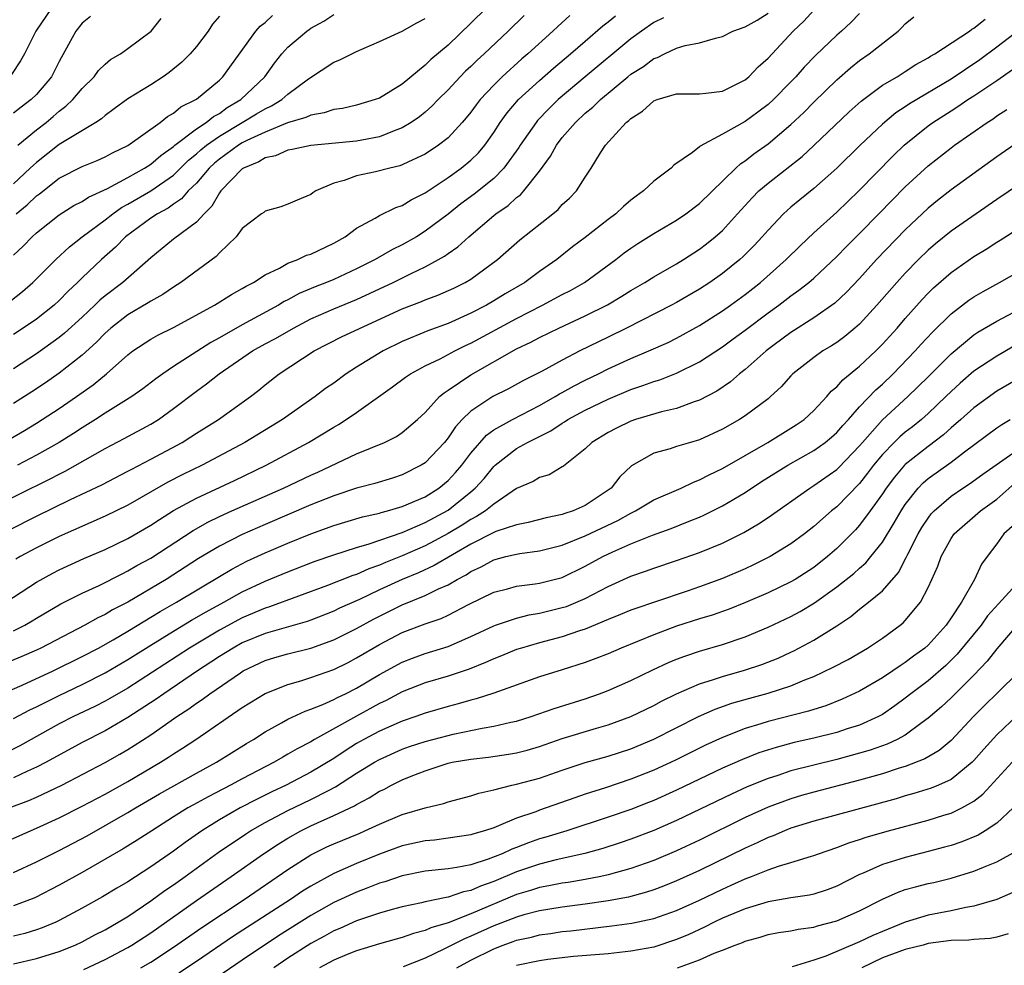
# Model space of a CAD drawing. Units: inches. Extents: x 2601000 to 2604000, y 1488000 to 1491000.
# Drawn here: x 2602732 to 2602818, y 1488359 to 1488442 of the extents above; entities that cross this region are included whole.
import ezdxf

# ---------------------------------------------------------------- set-up
doc = ezdxf.new("R2010")
doc.units = ezdxf.units.IN
doc.header["$MEASUREMENT"] = 0
doc.layers.add('LD26011488_2ft', color=194, linetype='Continuous')

msp = doc.modelspace()

# ---------------------------------------------------------------- linework, layer by layer
at = {"layer": 'LD26011488_2ft'}
for points, elevation in [([(2602728.517, 1488399), (2602734.202, 1488401.798), (2602735, 1488402.225), (2602735.52, 1488402.48), (2602739, 1488404.451), (2602740.674, 1488405.326), (2602743, 1488406.586), (2602743.666, 1488407), (2602745, 1488407.957), (2602747, 1488409.479), (2602747.89, 1488410.11), (2602748.985, 1488411), (2602751.909, 1488413), (2602753, 1488413.612), (2602753.91, 1488414.09), (2602755.477, 1488415), (2602757, 1488415.799), (2602759, 1488416.679), (2602761, 1488417.506), (2602764.194, 1488419), (2602765.788, 1488419.788), (2602767, 1488420.352), (2602768.176, 1488421), (2602768.695, 1488421.305), (2602769, 1488421.538), (2602769.874, 1488422.126), (2602770.821, 1488423), (2602773, 1488424.842), (2602773.193, 1488425), (2602774.261, 1488425.739), (2602775, 1488426.422), (2602775.335, 1488426.665), (2602775.637, 1488427), (2602777, 1488428.733), (2602777.957, 1488430.043), (2602778.481, 1488431), (2602779, 1488431.67), (2602780.143, 1488433), (2602781, 1488433.798), (2602781.666, 1488434.334), (2602782.329, 1488435), (2602784.736, 1488437), (2602785, 1488437.215), (2602786.098, 1488437.902), (2602787, 1488438.594), (2602787.313, 1488438.687), (2602787.935, 1488439), (2602789, 1488439.501), (2602789.745, 1488439.745), (2602791, 1488439.978), (2602792.384, 1488440.384), (2602793, 1488440.518), (2602793.903, 1488441), (2602795, 1488441.365), (2602796.051, 1488441.949), (2602797, 1488442.577)], 9356), ([(2602730.334, 1488391), (2602733, 1488392.766), (2602734.439, 1488393.561), (2602735, 1488393.848), (2602737.16, 1488394.84), (2602739, 1488395.636), (2602741, 1488396.592), (2602743, 1488397.744), (2602743.752, 1488398.248), (2602745, 1488399.025), (2602747, 1488400.112), (2602750.331, 1488401.669), (2602753.105, 1488403), (2602756.807, 1488405), (2602759, 1488406.344), (2602759.426, 1488406.574), (2602760.098, 1488407), (2602761, 1488407.617), (2602764.153, 1488409.847), (2602765.288, 1488410.712), (2602765.718, 1488411), (2602767, 1488411.685), (2602768.315, 1488412.315), (2602769.612, 1488413), (2602770.536, 1488413.464), (2602771, 1488413.669), (2602775, 1488415.854), (2602777.278, 1488417), (2602779, 1488417.933), (2602779.703, 1488418.297), (2602780.946, 1488419), (2602783.67, 1488421), (2602784.419, 1488421.582), (2602785, 1488422.01), (2602785.599, 1488422.401), (2602787, 1488423.274), (2602789, 1488424.441), (2602789.811, 1488425), (2602791, 1488425.906), (2602794.182, 1488429), (2602794.606, 1488429.395), (2602795, 1488429.646), (2602795.757, 1488430.243), (2602797, 1488431.124), (2602799, 1488432.815), (2602800.12, 1488433.88), (2602801, 1488434.784), (2602803, 1488436.74), (2602804.208, 1488437.792), (2602805, 1488438.416), (2602805.844, 1488439), (2602808.374, 1488441), (2602808.699, 1488441.301), (2602809, 1488441.619), (2602809.761, 1488442.239)], 9362), ([(2602730.645, 1488397.355), (2602733, 1488398.539), (2602735.993, 1488399.993), (2602738.712, 1488401.288), (2602741, 1488402.475), (2602741.335, 1488402.665), (2602743, 1488403.516), (2602745.733, 1488405), (2602746.514, 1488405.486), (2602747, 1488405.811), (2602748.915, 1488407), (2602751.713, 1488409), (2602752.442, 1488409.558), (2602753, 1488410.037), (2602754.22, 1488411), (2602757.287, 1488413), (2602759.747, 1488414.253), (2602765, 1488416.698), (2602766.669, 1488417.331), (2602767, 1488417.478), (2602768.122, 1488417.878), (2602769.498, 1488418.502), (2602770.505, 1488419), (2602771, 1488419.296), (2602773.316, 1488421), (2602775.273, 1488422.727), (2602778.165, 1488425), (2602778.622, 1488425.378), (2602779, 1488425.81), (2602779.617, 1488426.383), (2602780.229, 1488427), (2602781, 1488428.213), (2602781.525, 1488429), (2602782.33, 1488430.33), (2602782.764, 1488431), (2602784.59, 1488433), (2602784.827, 1488433.173), (2602785, 1488433.359), (2602786.012, 1488433.988), (2602787, 1488434.894), (2602787.285, 1488435), (2602789, 1488435.496), (2602791, 1488435.509), (2602791.562, 1488435.562), (2602793, 1488435.747), (2602795, 1488436.727), (2602795.326, 1488437), (2602796.129, 1488437.871), (2602797, 1488438.64), (2602799.186, 1488441), (2602800.132, 1488441.868), (2602801, 1488442.818)], 9358), ([(2602730.691, 1488405.309), (2602731.955, 1488406.045), (2602733, 1488406.685), (2602735, 1488407.971), (2602736.51, 1488409), (2602737.965, 1488410.035), (2602739.116, 1488411), (2602741, 1488412.67), (2602741.444, 1488413), (2602743, 1488414.025), (2602743.616, 1488414.384), (2602745, 1488415.063), (2602748.57, 1488417), (2602750.059, 1488417.941), (2602751, 1488418.456), (2602751.332, 1488418.668), (2602751.984, 1488419), (2602753, 1488419.673), (2602754.254, 1488420.254), (2602755, 1488420.672), (2602755.852, 1488421), (2602756.626, 1488421.374), (2602757, 1488421.482), (2602759, 1488422.438), (2602760.005, 1488423), (2602761, 1488423.738), (2602762.623, 1488424.623), (2602763, 1488424.855), (2602764.438, 1488425.562), (2602765, 1488425.728), (2602765.776, 1488426.224), (2602767, 1488426.827), (2602769, 1488428.173), (2602770.146, 1488429), (2602771, 1488429.707), (2602771.657, 1488430.342), (2602772.21, 1488431), (2602773, 1488432.11), (2602773.577, 1488433), (2602774.17, 1488433.83), (2602775.18, 1488435), (2602777, 1488436.682), (2602778.236, 1488437.764), (2602779.719, 1488439), (2602781, 1488440.124), (2602782.549, 1488441.451), (2602783, 1488441.795), (2602783.661, 1488442.339)], 9352), ([(2602734.305, 1488443), (2602732.94, 1488441), (2602731.958, 1488439), (2602731.616, 1488438.384), (2602730.813, 1488437.187)], 9332), ([(2602772.346, 1488443), (2602771, 1488441.677), (2602769, 1488439.773), (2602767.501, 1488438.499), (2602767, 1488438), (2602765, 1488436.358), (2602763, 1488435.133), (2602762.643, 1488435), (2602761, 1488434.512), (2602759.77, 1488434.23), (2602759, 1488434.126), (2602758.165, 1488433.835), (2602757, 1488433.647), (2602756.576, 1488433.424), (2602754.952, 1488432.952), (2602753, 1488432.161), (2602751.417, 1488431.417), (2602751, 1488431.203), (2602750.668, 1488431), (2602749, 1488429.774), (2602748.577, 1488429.423), (2602748.118, 1488429), (2602747, 1488427.697), (2602746.284, 1488427), (2602745.696, 1488426.304), (2602745, 1488425.846), (2602744.514, 1488425.486), (2602743.576, 1488425), (2602743, 1488424.619), (2602740.777, 1488423), (2602739.91, 1488422.09), (2602738.678, 1488421), (2602737, 1488419.396), (2602736.606, 1488419), (2602735.778, 1488418.222), (2602735, 1488417.413), (2602734.548, 1488417), (2602733, 1488415.781), (2602731.849, 1488415), (2602731, 1488414.449)], 9346), ([(2602731, 1488421.376), (2602731.837, 1488422.163), (2602732.626, 1488423), (2602733, 1488423.339), (2602735, 1488424.912), (2602736.28, 1488425.72), (2602737, 1488426.081), (2602737.543, 1488426.457), (2602739.223, 1488427.223), (2602741, 1488428.189), (2602742.451, 1488429), (2602743, 1488429.354), (2602743.883, 1488430.117), (2602745, 1488430.901), (2602745.111, 1488431), (2602747, 1488432.441), (2602747.851, 1488433), (2602748.476, 1488433.524), (2602749, 1488433.797), (2602749.691, 1488434.309), (2602750.883, 1488435), (2602752.974, 1488437), (2602753.817, 1488438.183), (2602754.468, 1488439), (2602755, 1488439.588), (2602756.642, 1488441), (2602756.852, 1488441.149), (2602757, 1488441.246), (2602758.126, 1488441.874), (2602759, 1488442.447)], 9342), ([(2602779.65, 1488442.35), (2602778.595, 1488441.405), (2602778.169, 1488441), (2602775.971, 1488439), (2602775.445, 1488438.556), (2602773.728, 1488437), (2602773, 1488436.275), (2602771.812, 1488435), (2602771.456, 1488434.544), (2602771, 1488433.907), (2602770.597, 1488433.403), (2602770.251, 1488433), (2602769, 1488431.649), (2602768.179, 1488431), (2602767, 1488430.216), (2602765.545, 1488429.545), (2602765, 1488429.278), (2602764.795, 1488429.205), (2602763.907, 1488429), (2602762.665, 1488428.665), (2602761, 1488428.329), (2602759.922, 1488427.922), (2602759, 1488427.692), (2602757.433, 1488427), (2602757.167, 1488426.833), (2602757, 1488426.691), (2602755.803, 1488426.197), (2602755, 1488425.834), (2602754.375, 1488425.625), (2602753, 1488425.234), (2602752.877, 1488425.123), (2602752.691, 1488425), (2602751, 1488423.71), (2602750.462, 1488423), (2602749, 1488421.579), (2602748.724, 1488421.276), (2602745.642, 1488419), (2602745, 1488418.597), (2602744.061, 1488417.939), (2602743, 1488417.363), (2602742.787, 1488417.213), (2602741, 1488416.162), (2602739.51, 1488415), (2602739, 1488414.548), (2602738.24, 1488413.761), (2602737, 1488412.633), (2602735, 1488411.044), (2602733.79, 1488410.21), (2602732.588, 1488409.412), (2602731, 1488408.39)], 9350), ([(2602775.653, 1488442.347), (2602774.265, 1488441), (2602772.152, 1488439), (2602771.544, 1488438.456), (2602771, 1488437.91), (2602770.525, 1488437.475), (2602770.059, 1488437), (2602769, 1488435.853), (2602768.136, 1488435), (2602767.584, 1488434.416), (2602767, 1488433.901), (2602766.502, 1488433.498), (2602765.764, 1488433), (2602765, 1488432.539), (2602764.279, 1488432.279), (2602763, 1488431.75), (2602761.451, 1488431.451), (2602761, 1488431.348), (2602757, 1488430.987), (2602755.374, 1488430.626), (2602755, 1488430.562), (2602753.911, 1488430.089), (2602753, 1488429.894), (2602752.457, 1488429.543), (2602751.108, 1488429), (2602751, 1488428.927), (2602749.126, 1488427), (2602749.079, 1488426.921), (2602749, 1488426.835), (2602748.335, 1488425.665), (2602747.657, 1488425), (2602747, 1488424.27), (2602745, 1488422.771), (2602743, 1488421.157), (2602740.556, 1488419), (2602739, 1488417.82), (2602738.558, 1488417.441), (2602738.114, 1488417), (2602737, 1488415.956), (2602735.454, 1488414.545), (2602735, 1488414.184), (2602733, 1488412.739), (2602731, 1488411.426)], 9348), ([(2602749, 1488442.302), (2602748.397, 1488441.603), (2602748.009, 1488441), (2602747, 1488439.651), (2602746.452, 1488439), (2602745.724, 1488438.276), (2602744.615, 1488437.385), (2602744.076, 1488437), (2602743, 1488436.297), (2602741, 1488435.068), (2602739.811, 1488434.189), (2602739, 1488433.621), (2602738.678, 1488433.322), (2602738.204, 1488433), (2602735, 1488431.064), (2602733, 1488429.498), (2602732.73, 1488429.27), (2602732.465, 1488429), (2602731, 1488427.639)], 9338), ([(2602737.727, 1488442.273), (2602737, 1488441.691), (2602736.444, 1488441), (2602735.81, 1488439.81), (2602735, 1488438.348), (2602734.313, 1488437), (2602733, 1488435.454), (2602732.542, 1488435), (2602731.665, 1488434.335), (2602731, 1488433.801)], 9334), ([(2602805, 1488442.54), (2602804.243, 1488441.757), (2602803.409, 1488441), (2602803, 1488440.652), (2602801.141, 1488438.859), (2602800.16, 1488437.84), (2602799.428, 1488437), (2602799, 1488436.555), (2602797.471, 1488435), (2602797, 1488434.563), (2602796.113, 1488433.886), (2602795, 1488433.082), (2602793, 1488431.972), (2602791.068, 1488430.932), (2602791, 1488430.86), (2602790.378, 1488430.378), (2602788.75, 1488429.25), (2602788.508, 1488429), (2602787, 1488427.862), (2602786.11, 1488427), (2602785.455, 1488426.545), (2602785, 1488426.187), (2602784.353, 1488425.647), (2602783.675, 1488425), (2602783, 1488424.501), (2602781, 1488422.938), (2602779.898, 1488422.102), (2602778.515, 1488421), (2602777, 1488419.948), (2602775.718, 1488419), (2602773.997, 1488418.003), (2602773, 1488417.377), (2602772.353, 1488417), (2602771, 1488416.297), (2602769, 1488415.414), (2602767.228, 1488414.772), (2602765, 1488413.838), (2602763.324, 1488413), (2602761, 1488411.585), (2602760.092, 1488411), (2602759, 1488410.192), (2602758.297, 1488409.703), (2602757.392, 1488409), (2602754.527, 1488407), (2602751.222, 1488405), (2602747.496, 1488403), (2602745.819, 1488402.181), (2602744.496, 1488401.504), (2602741, 1488399.513), (2602739, 1488398.532), (2602735, 1488396.746), (2602733, 1488395.768), (2602731.569, 1488395), (2602731.208, 1488394.791)], 9360), ([(2602731.215, 1488425), (2602732.203, 1488425.797), (2602733, 1488426.563), (2602733.257, 1488426.742), (2602735, 1488428.125), (2602737, 1488429.137), (2602738.321, 1488429.679), (2602739, 1488429.987), (2602739.651, 1488430.349), (2602741, 1488430.985), (2602743.819, 1488433), (2602744.474, 1488433.526), (2602745, 1488433.813), (2602745.643, 1488434.357), (2602746.942, 1488435), (2602747, 1488435.042), (2602749, 1488436.714), (2602749.308, 1488437), (2602752.201, 1488441), (2602752.574, 1488441.426), (2602753, 1488441.761), (2602753.651, 1488442.349)], 9340), ([(2602787.851, 1488442.149), (2602787, 1488441.735), (2602785.933, 1488441), (2602785, 1488440.314), (2602781.002, 1488437), (2602778.645, 1488435), (2602777.807, 1488434.193), (2602776.834, 1488433.166), (2602776.701, 1488433), (2602775.318, 1488431), (2602775.2, 1488430.8), (2602773.897, 1488429), (2602773, 1488428.106), (2602771.278, 1488426.722), (2602770.126, 1488425.874), (2602769, 1488424.981), (2602767, 1488423.474), (2602766.238, 1488423), (2602765, 1488422.282), (2602764.134, 1488421.866), (2602762.632, 1488421), (2602761, 1488420.197), (2602759, 1488419.268), (2602758.374, 1488419), (2602757.381, 1488418.619), (2602755.974, 1488418.026), (2602755, 1488417.476), (2602754.677, 1488417.323), (2602754.173, 1488417), (2602751, 1488415.296), (2602749, 1488414.156), (2602748.251, 1488413.749), (2602745, 1488411.644), (2602744.048, 1488411), (2602743.439, 1488410.561), (2602742.306, 1488409.694), (2602741.332, 1488409), (2602739, 1488407.549), (2602738.168, 1488407), (2602737, 1488406.28), (2602736.228, 1488405.771), (2602734.978, 1488405), (2602733, 1488403.873), (2602731.345, 1488403)], 9354), ([(2602730.669, 1488417.331), (2602731.785, 1488418.215), (2602732.694, 1488419), (2602734.693, 1488421), (2602735.88, 1488422.12), (2602737.004, 1488423), (2602739, 1488424.478), (2602739.669, 1488425), (2602740.452, 1488425.548), (2602741, 1488425.836), (2602743, 1488427.015), (2602745, 1488428.398), (2602746.31, 1488429.69), (2602747, 1488430.247), (2602747.392, 1488430.608), (2602747.864, 1488431), (2602749, 1488431.802), (2602750.993, 1488433.007), (2602752.256, 1488433.744), (2602753, 1488434.203), (2602753.556, 1488434.444), (2602754.463, 1488435), (2602755, 1488435.479), (2602756.806, 1488436.806), (2602759, 1488438.262), (2602759.526, 1488438.474), (2602761, 1488439.221), (2602763, 1488440.086), (2602764.981, 1488440.981), (2602766.277, 1488441.723), (2602767, 1488442.098)], 9344), ([(2602731, 1488388.514), (2602731.974, 1488389), (2602732.629, 1488389.371), (2602733, 1488389.605), (2602735.145, 1488390.855), (2602737, 1488391.793), (2602738.481, 1488392.481), (2602740.493, 1488393.507), (2602741, 1488393.744), (2602741.79, 1488394.21), (2602743, 1488394.872), (2602746.702, 1488397.298), (2602747.981, 1488398.018), (2602749, 1488398.509), (2602750.084, 1488399), (2602754.599, 1488401), (2602757, 1488402.137), (2602757.6, 1488402.4), (2602761, 1488403.993), (2602763.454, 1488405), (2602764.487, 1488405.513), (2602765, 1488405.852), (2602766.341, 1488407), (2602767, 1488407.62), (2602768.258, 1488409), (2602768.654, 1488409.346), (2602769, 1488409.557), (2602771, 1488410.912), (2602775, 1488413.181), (2602776.243, 1488413.757), (2602777, 1488414.165), (2602778.693, 1488415), (2602781, 1488416.083), (2602782.949, 1488417.051), (2602784.215, 1488417.785), (2602785, 1488418.285), (2602786.229, 1488419), (2602787, 1488419.497), (2602789, 1488420.635), (2602789.592, 1488421), (2602791, 1488421.916), (2602791.616, 1488422.385), (2602792.374, 1488423), (2602793, 1488423.553), (2602794.335, 1488425), (2602795.597, 1488426.403), (2602796.196, 1488427), (2602797, 1488427.697), (2602799.967, 1488430.033), (2602801.008, 1488430.992), (2602804.079, 1488433.921), (2602805.132, 1488434.868), (2602807, 1488436.249), (2602808.275, 1488437), (2602809, 1488437.45), (2602809.936, 1488438.064), (2602811, 1488438.644), (2602811.21, 1488438.79), (2602811.591, 1488439), (2602814.616, 1488441), (2602814.834, 1488441.166), (2602815, 1488441.245), (2602815.972, 1488442.028)], 9364), ([(2602731.368, 1488431), (2602733, 1488432.357), (2602733.839, 1488433), (2602734.476, 1488433.524), (2602735, 1488433.991), (2602735.585, 1488434.415), (2602736.184, 1488435), (2602737, 1488435.979), (2602738.035, 1488437), (2602738.442, 1488437.558), (2602739, 1488438.105), (2602739.492, 1488438.508), (2602740.34, 1488439), (2602741, 1488439.461), (2602743.033, 1488441), (2602743.9, 1488442.1)], 9336), ([(2602819, 1488441.106), (2602817, 1488439.576), (2602815.511, 1488438.488), (2602813, 1488436.801), (2602809.373, 1488434.627), (2602809, 1488434.361), (2602808.17, 1488433.83), (2602807, 1488432.852), (2602805.046, 1488431), (2602802.998, 1488429.002), (2602801, 1488427.221), (2602799.774, 1488426.226), (2602799, 1488425.576), (2602798.36, 1488425), (2602797, 1488423.586), (2602796.493, 1488423), (2602795.774, 1488422.226), (2602794.775, 1488421.225), (2602794.52, 1488421), (2602793, 1488419.775), (2602791.912, 1488419), (2602791, 1488418.402), (2602789, 1488417.239), (2602788.56, 1488417), (2602784.626, 1488415), (2602783, 1488414.218), (2602780.537, 1488413), (2602779, 1488412.201), (2602777.239, 1488411.239), (2602775.59, 1488410.41), (2602774.301, 1488409.699), (2602772.91, 1488409), (2602771, 1488407.731), (2602770.249, 1488407), (2602769.646, 1488406.354), (2602769, 1488405.382), (2602768.687, 1488405), (2602767, 1488403.214), (2602766.666, 1488403), (2602765, 1488402.151), (2602764.133, 1488401.867), (2602762.597, 1488401.403), (2602761, 1488400.981), (2602759, 1488400.316), (2602757, 1488399.519), (2602753, 1488397.801), (2602751, 1488396.922), (2602749, 1488395.923), (2602747.178, 1488394.822), (2602744.361, 1488393), (2602741, 1488391.023), (2602739.663, 1488390.337), (2602739, 1488389.936), (2602738.362, 1488389.638), (2602737.238, 1488389), (2602733.393, 1488387), (2602733, 1488386.814), (2602731.736, 1488386.264), (2602730.323, 1488385.678)], 9366), ([(2602729.314, 1488382.686), (2602731.753, 1488383.753), (2602734.466, 1488385), (2602737, 1488386.247), (2602738.434, 1488387), (2602739.722, 1488387.722), (2602741, 1488388.474), (2602743.816, 1488390.184), (2602745.255, 1488391), (2602749, 1488393.267), (2602750.091, 1488393.909), (2602751.41, 1488394.59), (2602753, 1488395.321), (2602753.564, 1488395.564), (2602755, 1488396.181), (2602757, 1488396.997), (2602759, 1488397.714), (2602761.529, 1488398.471), (2602763, 1488398.803), (2602763.143, 1488398.857), (2602763.719, 1488399), (2602765, 1488399.374), (2602767, 1488400.238), (2602768.19, 1488401), (2602769, 1488401.673), (2602769.642, 1488402.358), (2602770.197, 1488403), (2602771, 1488404.053), (2602772.368, 1488405.632), (2602773, 1488406.085), (2602774.633, 1488407), (2602777, 1488408.222), (2602778.385, 1488409), (2602778.762, 1488409.238), (2602779, 1488409.356), (2602780.045, 1488409.955), (2602781, 1488410.436), (2602782.158, 1488411), (2602783, 1488411.432), (2602785, 1488412.344), (2602786.573, 1488413), (2602788.254, 1488413.746), (2602789, 1488414.115), (2602791, 1488415.239), (2602793, 1488416.51), (2602793.703, 1488417), (2602795, 1488417.946), (2602796.339, 1488419), (2602798.579, 1488421), (2602799.792, 1488422.208), (2602801, 1488423.33), (2602803, 1488425.136), (2602804.938, 1488427), (2602807.93, 1488430.07), (2602808.898, 1488431), (2602811, 1488432.692), (2602811.42, 1488433), (2602813, 1488434.018), (2602813.608, 1488434.391), (2602814.48, 1488435), (2602815, 1488435.327), (2602817, 1488436.659), (2602818.378, 1488437.622)], 9368), ([(2602731, 1488380.819), (2602732.417, 1488381.583), (2602733, 1488381.855), (2602735, 1488382.851), (2602737, 1488383.803), (2602739, 1488384.817), (2602741, 1488385.991), (2602743, 1488387.255), (2602745, 1488388.487), (2602746.569, 1488389.431), (2602747.832, 1488390.168), (2602749.378, 1488391), (2602751, 1488391.903), (2602753, 1488392.837), (2602755, 1488393.679), (2602757, 1488394.458), (2602757.395, 1488394.604), (2602759, 1488395.146), (2602761, 1488395.785), (2602762.113, 1488396.113), (2602765, 1488397.122), (2602767, 1488397.972), (2602769, 1488399.072), (2602771, 1488400.684), (2602771.377, 1488401), (2602772.155, 1488401.845), (2602773, 1488402.877), (2602773.137, 1488403), (2602775, 1488404.452), (2602775.959, 1488405), (2602777.993, 1488406.007), (2602779, 1488406.689), (2602779.201, 1488406.799), (2602779.489, 1488407), (2602781, 1488407.816), (2602783, 1488408.79), (2602785, 1488409.63), (2602786.037, 1488409.963), (2602787, 1488410.338), (2602787.518, 1488410.482), (2602789, 1488411.067), (2602791, 1488412.054), (2602793, 1488413.375), (2602793.947, 1488414.053), (2602795, 1488414.824), (2602797, 1488416.326), (2602797.928, 1488417), (2602799, 1488417.833), (2602799.692, 1488418.307), (2602800.561, 1488419), (2602801, 1488419.382), (2602803, 1488421.261), (2602803.851, 1488422.149), (2602805, 1488423.285), (2602806.698, 1488425), (2602809, 1488427.37), (2602811, 1488429.211), (2602813, 1488430.768), (2602813.318, 1488431), (2602816.149, 1488433), (2602816.673, 1488433.327), (2602817, 1488433.566), (2602817.876, 1488434.124)], 9370), ([(2602819, 1488431.367), (2602817, 1488429.976), (2602813, 1488427.105), (2602811.82, 1488426.179), (2602811, 1488425.511), (2602809, 1488423.602), (2602806.483, 1488421), (2602805, 1488419.352), (2602803.859, 1488418.141), (2602802.828, 1488417.173), (2602801, 1488415.895), (2602799, 1488414.625), (2602797.538, 1488413.538), (2602796.826, 1488413), (2602795, 1488411.383), (2602794.505, 1488411), (2602793.7, 1488410.3), (2602792.51, 1488409.49), (2602791, 1488408.682), (2602790.54, 1488408.54), (2602789, 1488407.971), (2602787.673, 1488407.674), (2602785.408, 1488407), (2602785, 1488406.859), (2602783.753, 1488406.247), (2602783, 1488405.849), (2602781.572, 1488405), (2602781, 1488404.429), (2602779.093, 1488402.907), (2602779, 1488402.848), (2602777.835, 1488402.165), (2602777, 1488401.926), (2602776.44, 1488401.56), (2602775, 1488400.95), (2602773, 1488399.592), (2602772.273, 1488399), (2602771.499, 1488398.501), (2602771, 1488398.259), (2602770.243, 1488397.757), (2602769, 1488397.017), (2602767, 1488395.943), (2602765, 1488395.068), (2602763.525, 1488394.475), (2602763, 1488394.24), (2602762.077, 1488393.923), (2602761, 1488393.442), (2602760.661, 1488393.339), (2602758.465, 1488392.465), (2602753.395, 1488390.605), (2602753, 1488390.493), (2602751, 1488389.643), (2602749, 1488388.57), (2602746.38, 1488387), (2602741, 1488383.498), (2602739.423, 1488382.577), (2602739, 1488382.345), (2602738.109, 1488381.891), (2602736.242, 1488381), (2602735, 1488380.357), (2602731.561, 1488378.439), (2602730.219, 1488377.781)], 9372), ([(2602819, 1488427.586), (2602817, 1488426.248), (2602813, 1488423.483), (2602811.634, 1488422.366), (2602811, 1488421.82), (2602810.162, 1488421), (2602809, 1488419.812), (2602808.253, 1488419), (2602806.512, 1488417), (2602805, 1488415.354), (2602804.597, 1488415), (2602803.725, 1488414.275), (2602803, 1488413.736), (2602802.554, 1488413.446), (2602801.797, 1488413), (2602801, 1488412.433), (2602799.165, 1488411), (2602799, 1488410.83), (2602798.147, 1488409.853), (2602797.221, 1488409), (2602797, 1488408.816), (2602795, 1488407.323), (2602794.501, 1488407), (2602793, 1488406.145), (2602791, 1488405.217), (2602790.226, 1488405), (2602789, 1488404.626), (2602788.438, 1488404.438), (2602787, 1488404.051), (2602785.047, 1488402.953), (2602784.025, 1488401.975), (2602783.264, 1488401), (2602783, 1488400.802), (2602781, 1488399.462), (2602779.937, 1488399), (2602779.222, 1488398.778), (2602779, 1488398.69), (2602777.595, 1488398.405), (2602776.017, 1488397.983), (2602775, 1488397.784), (2602773.184, 1488397.184), (2602773, 1488397.108), (2602771, 1488396.098), (2602767.784, 1488394.216), (2602766.412, 1488393.588), (2602764.997, 1488393), (2602763, 1488392.081), (2602761.258, 1488391.258), (2602759.523, 1488390.477), (2602759, 1488390.22), (2602757, 1488389.43), (2602756.682, 1488389.318), (2602753, 1488388.278), (2602751, 1488387.445), (2602750.194, 1488387), (2602749, 1488386.253), (2602748.25, 1488385.75), (2602747.082, 1488385), (2602744.14, 1488383), (2602743.477, 1488382.523), (2602741, 1488380.92), (2602739, 1488379.755), (2602737, 1488378.727), (2602733.851, 1488377), (2602733, 1488376.562), (2602732.221, 1488376.221), (2602731, 1488375.647)], 9374), ([(2602730.625, 1488373), (2602732.337, 1488373.663), (2602733, 1488373.956), (2602735.217, 1488375), (2602739, 1488376.982), (2602740.292, 1488377.707), (2602741, 1488378.126), (2602741.543, 1488378.457), (2602743, 1488379.413), (2602745.285, 1488381), (2602746.329, 1488381.671), (2602747, 1488382.171), (2602747.504, 1488382.496), (2602748.165, 1488383), (2602750.835, 1488384.835), (2602751.097, 1488385), (2602753, 1488385.904), (2602753.841, 1488386.159), (2602755, 1488386.481), (2602757, 1488386.979), (2602759, 1488387.716), (2602761, 1488388.713), (2602762.472, 1488389.528), (2602765, 1488390.792), (2602767, 1488391.602), (2602768.178, 1488392.178), (2602769, 1488392.532), (2602769.802, 1488393), (2602770.587, 1488393.413), (2602771, 1488393.697), (2602771.887, 1488394.113), (2602773, 1488394.73), (2602774.045, 1488395), (2602775, 1488395.224), (2602775.274, 1488395.274), (2602777, 1488395.493), (2602779, 1488396.01), (2602781, 1488396.82), (2602783.847, 1488398.153), (2602785, 1488398.806), (2602785.414, 1488399), (2602787, 1488399.963), (2602789.399, 1488401), (2602790.471, 1488401.529), (2602791, 1488401.712), (2602791.83, 1488402.17), (2602793, 1488402.725), (2602796.98, 1488405), (2602799, 1488406.23), (2602799.468, 1488406.532), (2602800.146, 1488407), (2602801, 1488407.793), (2602802.135, 1488409), (2602802.529, 1488409.471), (2602803, 1488409.86), (2602803.523, 1488410.477), (2602805, 1488411.681), (2602806.411, 1488413), (2602807, 1488413.586), (2602808.283, 1488415), (2602809, 1488415.833), (2602810.489, 1488417.511), (2602811, 1488418.048), (2602811.477, 1488418.523), (2602813, 1488419.865), (2602815, 1488421.257), (2602816.084, 1488421.916), (2602817, 1488422.515), (2602817.306, 1488422.695), (2602819, 1488423.768)], 9376), ([(2602729, 1488369.475), (2602733, 1488371.229), (2602735, 1488372.149), (2602737, 1488373.17), (2602739, 1488374.223), (2602741, 1488375.32), (2602743.858, 1488377), (2602744.56, 1488377.44), (2602745, 1488377.74), (2602745.775, 1488378.225), (2602746.95, 1488379), (2602751, 1488381.791), (2602753, 1488383.028), (2602755, 1488383.82), (2602756.137, 1488384.137), (2602757, 1488384.411), (2602759, 1488385.131), (2602760.255, 1488385.745), (2602761, 1488386.13), (2602763, 1488387.305), (2602765, 1488388.358), (2602767, 1488389.114), (2602768.405, 1488389.596), (2602769, 1488389.866), (2602770.798, 1488390.798), (2602773, 1488391.879), (2602774.194, 1488392.194), (2602775, 1488392.425), (2602776.62, 1488392.62), (2602777, 1488392.689), (2602779, 1488393.178), (2602781, 1488394.154), (2602782.536, 1488395), (2602783.423, 1488395.423), (2602785, 1488396.116), (2602786.877, 1488396.876), (2602788.534, 1488397.466), (2602790.104, 1488398.104), (2602791, 1488398.448), (2602791.387, 1488398.613), (2602793, 1488399.434), (2602795, 1488400.62), (2602796.436, 1488401.564), (2602798.736, 1488403), (2602801, 1488404.275), (2602802.001, 1488405), (2602802.547, 1488405.453), (2602803, 1488405.856), (2602803.525, 1488406.475), (2602804.019, 1488407), (2602805, 1488408.106), (2602806.41, 1488409.591), (2602807, 1488410.106), (2602807.935, 1488411), (2602809.874, 1488413), (2602810.4, 1488413.6), (2602811.367, 1488414.633), (2602813, 1488416.239), (2602814.566, 1488417.435), (2602815, 1488417.731), (2602815.797, 1488418.203), (2602817.243, 1488419), (2602819, 1488419.997)], 9378), ([(2602731, 1488367.35), (2602733, 1488368.279), (2602735, 1488369.269), (2602737.429, 1488370.571), (2602741, 1488372.602), (2602741.656, 1488373), (2602743.775, 1488374.225), (2602747, 1488376.049), (2602748.74, 1488377), (2602751.362, 1488378.638), (2602751.984, 1488379), (2602753, 1488379.656), (2602754.442, 1488380.442), (2602755, 1488380.763), (2602756.517, 1488381.483), (2602757, 1488381.643), (2602758.063, 1488382.063), (2602759, 1488382.484), (2602759.331, 1488382.669), (2602760.035, 1488383), (2602761, 1488383.49), (2602763, 1488384.684), (2602765, 1488385.774), (2602765.884, 1488386.116), (2602767, 1488386.518), (2602769, 1488387.136), (2602771, 1488388.016), (2602773, 1488388.949), (2602773.149, 1488389), (2602775, 1488389.609), (2602776.098, 1488389.902), (2602777, 1488390.052), (2602779, 1488390.533), (2602779.355, 1488390.645), (2602781, 1488391.338), (2602783, 1488392.387), (2602785, 1488393.284), (2602786.288, 1488393.712), (2602787, 1488393.988), (2602789, 1488394.648), (2602791, 1488395.35), (2602793, 1488396.178), (2602794.886, 1488397.114), (2602796.145, 1488397.855), (2602797, 1488398.434), (2602800.652, 1488401), (2602801, 1488401.211), (2602803, 1488402.628), (2602803.192, 1488402.808), (2602805, 1488404.704), (2602805.244, 1488405), (2602807, 1488406.961), (2602809.233, 1488409), (2602811, 1488410.74), (2602813, 1488412.757), (2602815, 1488414.413), (2602815.354, 1488414.646), (2602817, 1488415.604), (2602819, 1488416.661)], 9380), ([(2602818.559, 1488413.441), (2602817, 1488412.552), (2602815, 1488411.229), (2602813.807, 1488410.193), (2602813, 1488409.451), (2602812.548, 1488409), (2602811, 1488407.531), (2602810.406, 1488407), (2602809.634, 1488406.366), (2602809, 1488405.88), (2602808.524, 1488405.476), (2602808.036, 1488405), (2602807, 1488403.946), (2602806.215, 1488403), (2602805.704, 1488402.297), (2602805, 1488401.413), (2602803, 1488399.367), (2602802.54, 1488399), (2602801, 1488397.628), (2602800.192, 1488397), (2602799, 1488396.123), (2602797.17, 1488395), (2602795.726, 1488394.274), (2602795, 1488393.937), (2602793, 1488393.073), (2602791, 1488392.343), (2602789.995, 1488391.995), (2602787.051, 1488391), (2602785.503, 1488390.497), (2602785, 1488390.306), (2602784.081, 1488389.919), (2602783, 1488389.494), (2602781, 1488388.653), (2602780.499, 1488388.499), (2602779, 1488387.987), (2602777, 1488387.467), (2602775.417, 1488387), (2602775, 1488386.861), (2602773.68, 1488386.32), (2602773, 1488386.059), (2602772.282, 1488385.718), (2602770.848, 1488385.152), (2602769, 1488384.535), (2602767, 1488383.94), (2602765, 1488383.167), (2602763.587, 1488382.413), (2602763, 1488382.143), (2602761, 1488381.021), (2602757.327, 1488379), (2602757, 1488378.803), (2602755.811, 1488378.189), (2602755, 1488377.697), (2602754.545, 1488377.455), (2602753.79, 1488377), (2602751, 1488375.552), (2602749.984, 1488375), (2602748.011, 1488373.989), (2602746.724, 1488373.276), (2602746.246, 1488373), (2602745, 1488372.219), (2602743.081, 1488371), (2602741.822, 1488370.178), (2602740.587, 1488369.413), (2602737, 1488367.341), (2602735, 1488366.242), (2602732.851, 1488365.149), (2602731, 1488364.429)], 9382), ([(2602819.228, 1488410.772), (2602817, 1488409.474), (2602815, 1488408.029), (2602813.861, 1488407), (2602813, 1488406.257), (2602812.341, 1488405.659), (2602811, 1488404.639), (2602809, 1488403.071), (2602808.93, 1488403), (2602808.044, 1488401.956), (2602807.336, 1488401), (2602807, 1488400.486), (2602805.931, 1488399), (2602805, 1488397.747), (2602804.644, 1488397.356), (2602803, 1488395.7), (2602802.201, 1488395), (2602801, 1488394.059), (2602799.357, 1488393), (2602799, 1488392.787), (2602797, 1488391.832), (2602795.02, 1488390.98), (2602793.592, 1488390.408), (2602792.113, 1488389.887), (2602791, 1488389.548), (2602789, 1488388.899), (2602787, 1488388.149), (2602784.158, 1488387), (2602783, 1488386.502), (2602781.932, 1488386.068), (2602781, 1488385.719), (2602779, 1488385.079), (2602777, 1488384.47), (2602773, 1488383.062), (2602771.455, 1488382.545), (2602771, 1488382.437), (2602769.894, 1488382.106), (2602769, 1488381.874), (2602767, 1488381.292), (2602766.181, 1488381), (2602765, 1488380.611), (2602763, 1488379.729), (2602761.643, 1488379), (2602761, 1488378.633), (2602759.992, 1488378.008), (2602759, 1488377.341), (2602757, 1488376.133), (2602754.833, 1488375), (2602753.586, 1488374.414), (2602752.245, 1488373.755), (2602750.811, 1488373), (2602749, 1488371.951), (2602747.468, 1488371), (2602746.013, 1488369.986), (2602745, 1488369.23), (2602743, 1488367.839), (2602741, 1488366.54), (2602740.027, 1488365.973), (2602738.785, 1488365.215), (2602737, 1488364.221), (2602735, 1488363.138), (2602734.703, 1488363), (2602733.5, 1488362.5), (2602733, 1488362.322), (2602731.984, 1488362.016), (2602731, 1488361.77)], 9384), ([(2602731, 1488359.362), (2602733, 1488359.825), (2602735, 1488360.439), (2602736.382, 1488361), (2602737, 1488361.294), (2602738.109, 1488361.892), (2602739, 1488362.345), (2602740.151, 1488363), (2602741, 1488363.516), (2602743, 1488364.862), (2602744.232, 1488365.768), (2602745, 1488366.28), (2602746.023, 1488367), (2602748.91, 1488369.09), (2602751.282, 1488370.718), (2602751.723, 1488371), (2602753, 1488371.73), (2602755, 1488372.791), (2602757, 1488373.748), (2602758.54, 1488374.54), (2602759.161, 1488374.839), (2602761, 1488376.032), (2602762.557, 1488377), (2602763, 1488377.254), (2602765, 1488378.139), (2602765.632, 1488378.368), (2602767, 1488378.816), (2602769, 1488379.355), (2602769.463, 1488379.463), (2602771.99, 1488379.991), (2602773, 1488380.146), (2602774.507, 1488380.507), (2602775, 1488380.602), (2602776.272, 1488381), (2602778.281, 1488381.719), (2602781, 1488382.56), (2602782.265, 1488383), (2602783, 1488383.278), (2602785, 1488384.157), (2602786.909, 1488385.091), (2602788.275, 1488385.725), (2602789, 1488386.027), (2602789.704, 1488386.296), (2602791, 1488386.724), (2602793, 1488387.306), (2602795, 1488387.987), (2602797, 1488388.83), (2602799, 1488389.763), (2602799.809, 1488390.191), (2602801.058, 1488390.942), (2602803, 1488392.352), (2602804.485, 1488393.514), (2602805, 1488393.988), (2602805.548, 1488394.451), (2602805.999, 1488395), (2602807, 1488396.272), (2602808.04, 1488397.96), (2602808.625, 1488399), (2602809, 1488399.571), (2602810.128, 1488401), (2602810.552, 1488401.448), (2602811, 1488401.825), (2602813, 1488403.269), (2602814.176, 1488404.176), (2602817, 1488406.282), (2602817.43, 1488406.57), (2602818.178, 1488407)], 9386), ([(2602737.132, 1488358.868), (2602739, 1488359.739), (2602741, 1488360.794), (2602741.344, 1488361), (2602743, 1488362.08), (2602747, 1488364.902), (2602750.03, 1488367), (2602752.863, 1488369), (2602754.155, 1488369.845), (2602755, 1488370.36), (2602756.134, 1488371), (2602757, 1488371.43), (2602759, 1488372.327), (2602760.809, 1488373.191), (2602761, 1488373.315), (2602762.113, 1488373.887), (2602763, 1488374.459), (2602763.373, 1488374.627), (2602764.067, 1488375), (2602765, 1488375.456), (2602765.779, 1488375.778), (2602767, 1488376.253), (2602769, 1488376.919), (2602769.374, 1488377), (2602771, 1488377.281), (2602772.551, 1488377.449), (2602774.3, 1488377.701), (2602775, 1488377.824), (2602775.935, 1488378.065), (2602777, 1488378.382), (2602779, 1488379.085), (2602781.985, 1488379.985), (2602783, 1488380.272), (2602785, 1488380.999), (2602787, 1488381.975), (2602787.666, 1488382.334), (2602789, 1488382.994), (2602791, 1488383.858), (2602792.237, 1488384.237), (2602793, 1488384.505), (2602794.939, 1488385.061), (2602796.44, 1488385.56), (2602797.874, 1488386.126), (2602799, 1488386.645), (2602799.241, 1488386.759), (2602801, 1488387.699), (2602803, 1488388.952), (2602804.234, 1488389.766), (2602805, 1488390.41), (2602805.768, 1488391), (2602807, 1488392.005), (2602808.396, 1488393.604), (2602809.087, 1488394.913), (2602809.229, 1488395.228), (2602810.138, 1488397), (2602810.458, 1488397.542), (2602811, 1488398.378), (2602811.267, 1488398.733), (2602811.518, 1488399), (2602813, 1488400.295), (2602814.039, 1488401), (2602814.629, 1488401.371), (2602815.787, 1488402.213), (2602819, 1488404.458)], 9388), ([(2602742.129, 1488359), (2602743, 1488359.515), (2602745, 1488360.814), (2602747.469, 1488362.531), (2602751.158, 1488365), (2602755, 1488367.62), (2602757, 1488368.891), (2602758.414, 1488369.586), (2602759, 1488369.857), (2602761.22, 1488370.78), (2602761.73, 1488371), (2602763, 1488371.591), (2602765, 1488372.426), (2602767, 1488373.014), (2602768.603, 1488373.397), (2602769, 1488373.541), (2602771, 1488374.057), (2602771.702, 1488374.298), (2602773, 1488374.587), (2602774.591, 1488375), (2602775, 1488375.085), (2602777, 1488375.621), (2602779, 1488376.319), (2602781, 1488376.99), (2602783, 1488377.543), (2602785, 1488378.187), (2602787, 1488379.023), (2602790.916, 1488381), (2602792.359, 1488381.641), (2602793.838, 1488382.162), (2602795.387, 1488382.613), (2602797, 1488383.049), (2602799, 1488383.688), (2602800.205, 1488384.205), (2602801, 1488384.509), (2602802.685, 1488385.315), (2602803.992, 1488386.008), (2602805.708, 1488387), (2602807, 1488387.871), (2602808.547, 1488389), (2602808.8, 1488389.2), (2602809, 1488389.406), (2602810.322, 1488391), (2602811, 1488392.29), (2602811.326, 1488393), (2602811.837, 1488394.163), (2602812.126, 1488395), (2602813, 1488396.582), (2602813.288, 1488397), (2602815.574, 1488399), (2602817, 1488400.029), (2602818.586, 1488401.415)], 9390), ([(2602818.35, 1488397.65), (2602817.622, 1488397), (2602817, 1488396.107), (2602816.152, 1488395), (2602815.673, 1488394.326), (2602815.039, 1488393), (2602813.919, 1488391), (2602813, 1488389.632), (2602812.57, 1488389), (2602811, 1488387.255), (2602810.712, 1488387), (2602809.719, 1488386.281), (2602809, 1488385.73), (2602808.545, 1488385.455), (2602807.897, 1488385), (2602807, 1488384.399), (2602805, 1488383.219), (2602803.49, 1488382.51), (2602802.055, 1488381.945), (2602801, 1488381.624), (2602800.535, 1488381.465), (2602797, 1488380.57), (2602796.362, 1488380.362), (2602795, 1488379.96), (2602793, 1488379.173), (2602791.517, 1488378.483), (2602788.838, 1488377.162), (2602787, 1488376.305), (2602785, 1488375.507), (2602782.771, 1488374.771), (2602781, 1488374.206), (2602780.102, 1488373.898), (2602777.599, 1488373), (2602777, 1488372.803), (2602776.672, 1488372.672), (2602775, 1488372.097), (2602773.424, 1488371.424), (2602773, 1488371.271), (2602772.19, 1488371), (2602771.253, 1488370.747), (2602771, 1488370.655), (2602769, 1488370.347), (2602767.807, 1488370.193), (2602767, 1488370.125), (2602765, 1488369.687), (2602763, 1488368.952), (2602761, 1488368.148), (2602759, 1488367.268), (2602757, 1488366.159), (2602756.285, 1488365.715), (2602755.217, 1488365), (2602750.231, 1488361.769), (2602747, 1488359.568), (2602745.458, 1488358.542)], 9392), ([(2602819, 1488392.884), (2602817.14, 1488390.861), (2602816.196, 1488389.804), (2602815.629, 1488389), (2602813.549, 1488386.451), (2602812.544, 1488385.456), (2602811, 1488384.123), (2602809.483, 1488383), (2602809, 1488382.609), (2602808.074, 1488381.926), (2602807, 1488381.195), (2602806.645, 1488381), (2602805, 1488380.262), (2602803.927, 1488379.927), (2602803, 1488379.617), (2602801, 1488379.108), (2602799.282, 1488378.718), (2602797.696, 1488378.304), (2602796.183, 1488377.817), (2602794.747, 1488377.253), (2602793, 1488376.475), (2602789, 1488374.563), (2602787, 1488373.656), (2602786.53, 1488373.47), (2602785, 1488372.875), (2602783, 1488372.19), (2602779.392, 1488371), (2602777.558, 1488370.442), (2602777, 1488370.289), (2602776.043, 1488369.957), (2602775, 1488369.549), (2602774.594, 1488369.406), (2602773.735, 1488369), (2602772.518, 1488368.518), (2602771, 1488368.032), (2602769.777, 1488367.777), (2602769, 1488367.663), (2602767, 1488367.458), (2602765, 1488367.063), (2602763.465, 1488366.535), (2602763, 1488366.409), (2602761.995, 1488366.005), (2602761, 1488365.644), (2602759, 1488364.713), (2602757, 1488363.597), (2602754.178, 1488361.821), (2602751, 1488359.689), (2602748.217, 1488357.783)], 9394), ([(2602818.884, 1488389.116), (2602817, 1488386.937), (2602816.155, 1488385.845), (2602815, 1488384.631), (2602813, 1488382.635), (2602812.154, 1488381.846), (2602811, 1488380.851), (2602810.49, 1488380.49), (2602809, 1488379.382), (2602808.299, 1488379), (2602807.416, 1488378.584), (2602805.935, 1488378.065), (2602805, 1488377.791), (2602803, 1488377.25), (2602801, 1488376.759), (2602799, 1488376.238), (2602797.855, 1488375.855), (2602797, 1488375.59), (2602795.16, 1488374.84), (2602793.785, 1488374.215), (2602789, 1488371.9), (2602787, 1488371.017), (2602785, 1488370.263), (2602784.06, 1488369.94), (2602782.549, 1488369.452), (2602780.983, 1488369.017), (2602778.458, 1488368.458), (2602777, 1488368.093), (2602775, 1488367.412), (2602773, 1488366.559), (2602771.845, 1488366.155), (2602771, 1488365.771), (2602770.349, 1488365.651), (2602769, 1488365.185), (2602768.832, 1488365.168), (2602767, 1488364.773), (2602766.694, 1488364.694), (2602765, 1488364.34), (2602764.103, 1488364.103), (2602763, 1488363.794), (2602761, 1488363.117), (2602759.545, 1488362.455), (2602759, 1488362.242), (2602758.205, 1488361.794), (2602757, 1488361.149), (2602755, 1488359.841), (2602753.761, 1488359)], 9396), ([(2602819, 1488384.976), (2602817, 1488383.033), (2602815.983, 1488382.017), (2602814.978, 1488381), (2602813, 1488378.915), (2602811.959, 1488378.041), (2602810.71, 1488377.29), (2602809, 1488376.628), (2602808.476, 1488376.476), (2602807, 1488375.998), (2602805, 1488375.43), (2602801, 1488374.385), (2602799.921, 1488374.079), (2602799, 1488373.81), (2602797, 1488373.076), (2602795, 1488372.158), (2602791, 1488370.192), (2602789, 1488369.241), (2602787, 1488368.395), (2602785, 1488367.695), (2602783, 1488367.136), (2602782.365, 1488367), (2602781, 1488366.739), (2602779.511, 1488366.489), (2602779, 1488366.421), (2602777.825, 1488366.175), (2602777, 1488366.034), (2602776.223, 1488365.777), (2602775, 1488365.42), (2602771, 1488363.742), (2602769, 1488362.955), (2602767.496, 1488362.504), (2602767, 1488362.271), (2602765.978, 1488362.022), (2602765, 1488361.663), (2602764.472, 1488361.528), (2602763, 1488361.103), (2602761, 1488360.504), (2602760.177, 1488360.177), (2602759, 1488359.692), (2602757.754, 1488359)], 9398), ([(2602818.84, 1488381.16), (2602817, 1488379.388), (2602815.864, 1488378.136), (2602815, 1488377.144), (2602814.855, 1488377), (2602813, 1488375.497), (2602811.915, 1488375), (2602811.27, 1488374.73), (2602809.747, 1488374.253), (2602809, 1488374.054), (2602808.188, 1488373.812), (2602801, 1488371.846), (2602799, 1488371.223), (2602798.433, 1488371), (2602797.44, 1488370.56), (2602797, 1488370.407), (2602796.057, 1488369.943), (2602795, 1488369.476), (2602791, 1488367.534), (2602789, 1488366.609), (2602787.853, 1488366.147), (2602787, 1488365.832), (2602786.375, 1488365.625), (2602784.796, 1488365.204), (2602783, 1488364.866), (2602781, 1488364.579), (2602779, 1488364.325), (2602777, 1488363.996), (2602775.639, 1488363.639), (2602775, 1488363.453), (2602773.242, 1488362.758), (2602773, 1488362.676), (2602771, 1488361.779), (2602770.44, 1488361.56), (2602768.644, 1488360.644), (2602767, 1488359.865), (2602765.084, 1488359.084)], 9400), ([(2602769.764, 1488359), (2602771, 1488359.684), (2602773, 1488360.686), (2602773.821, 1488361), (2602774.7, 1488361.3), (2602775, 1488361.422), (2602776.296, 1488361.704), (2602777, 1488361.897), (2602777.976, 1488362.024), (2602779, 1488362.187), (2602779.741, 1488362.259), (2602783.329, 1488362.671), (2602785.071, 1488362.929), (2602787, 1488363.338), (2602789, 1488364.037), (2602791, 1488364.942), (2602793, 1488365.899), (2602793.768, 1488366.232), (2602795, 1488366.8), (2602795.543, 1488367), (2602797, 1488367.584), (2602797.91, 1488367.91), (2602799, 1488368.217), (2602800.787, 1488368.787), (2602801, 1488368.841), (2602801.41, 1488369), (2602803, 1488369.539), (2602804.049, 1488369.951), (2602805, 1488370.237), (2602805.566, 1488370.434), (2602807.524, 1488371), (2602811, 1488371.933), (2602812.366, 1488372.366), (2602813, 1488372.551), (2602813.948, 1488373), (2602815, 1488373.594), (2602815.79, 1488374.21), (2602819, 1488377.714)], 9402), ([(2602818.437, 1488373), (2602817, 1488371.677), (2602815.986, 1488371), (2602815.374, 1488370.627), (2602813.956, 1488370.044), (2602813, 1488369.727), (2602812.437, 1488369.563), (2602811, 1488369.179), (2602809, 1488368.676), (2602808.513, 1488368.513), (2602807, 1488368.054), (2602805.302, 1488367.303), (2602805, 1488367.184), (2602803, 1488366.17), (2602802.152, 1488365.848), (2602801, 1488365.466), (2602800.623, 1488365.377), (2602799, 1488365.127), (2602797, 1488364.788), (2602795, 1488364.176), (2602793, 1488363.341), (2602792.278, 1488363), (2602791.436, 1488362.564), (2602790.067, 1488361.934), (2602789, 1488361.475), (2602787, 1488360.829), (2602785, 1488360.458), (2602783, 1488360.243), (2602779.987, 1488359.987), (2602777.734, 1488359.734), (2602777, 1488359.63), (2602775, 1488359.199)], 9404), ([(2602789.068, 1488359), (2602791, 1488359.718), (2602792.283, 1488360.283), (2602793, 1488360.542), (2602794.129, 1488361), (2602794.764, 1488361.236), (2602795, 1488361.345), (2602796.299, 1488361.701), (2602797, 1488361.916), (2602797.913, 1488362.087), (2602799, 1488362.254), (2602799.616, 1488362.384), (2602801, 1488362.582), (2602801.317, 1488362.683), (2602803, 1488363.12), (2602805, 1488363.988), (2602807, 1488365.013), (2602808.367, 1488365.633), (2602809, 1488365.851), (2602809.894, 1488366.106), (2602811, 1488366.384), (2602811.51, 1488366.49), (2602813, 1488366.864), (2602815, 1488367.471), (2602815.831, 1488367.83), (2602817, 1488368.286), (2602818.751, 1488369.249)], 9406), ([(2602818.407, 1488365.593), (2602817, 1488365), (2602815, 1488364.398), (2602814.295, 1488364.295), (2602813, 1488364.01), (2602811, 1488363.623), (2602809, 1488363.004), (2602807, 1488362.201), (2602806.162, 1488361.838), (2602805, 1488361.289), (2602802.042, 1488360.042), (2602801, 1488359.682), (2602799.094, 1488359.095)], 9408), ([(2602818.008, 1488361.992), (2602817, 1488361.702), (2602816.421, 1488361.579), (2602815, 1488361.502), (2602814.556, 1488361.444), (2602813, 1488361.409), (2602811, 1488361.127), (2602810.554, 1488361), (2602809, 1488360.616), (2602807, 1488359.876), (2602805.208, 1488359)], 9410)]:
    msp.add_lwpolyline(points, dxfattribs=dict(at, elevation=elevation))

doc.saveas('drawing.dxf')
